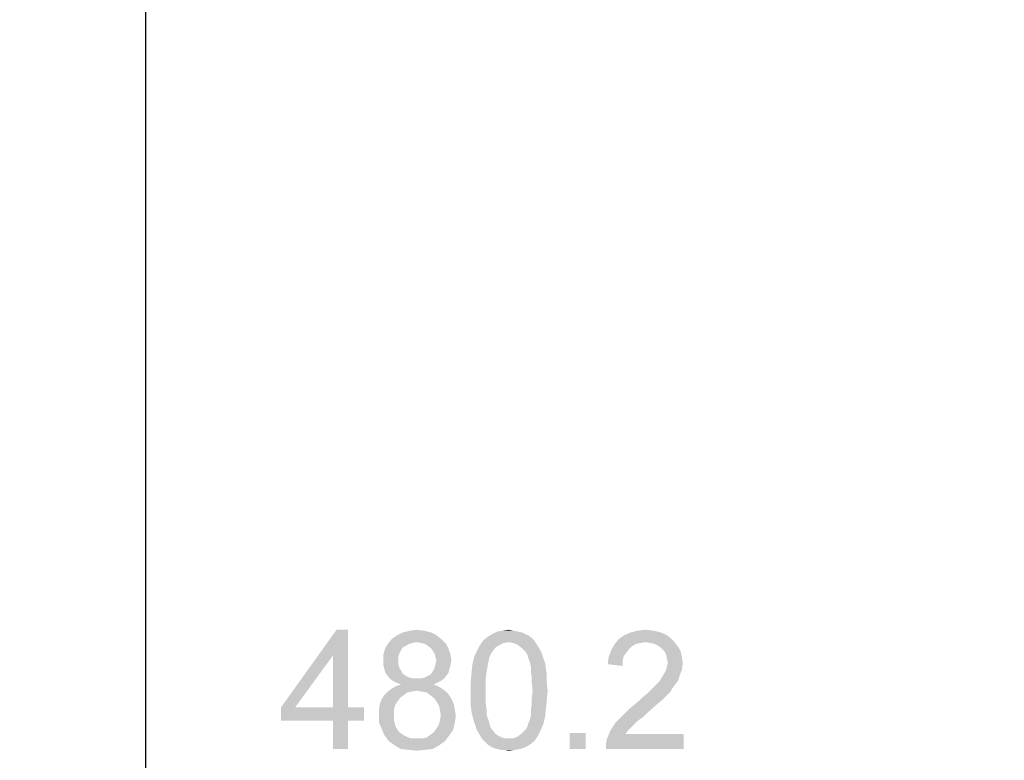
# Model space of a CAD drawing. Units: millimetres. Extents: x 0 to 1189, y 0 to 841.
# Drawn here: x 753 to 819, y 229 to 279 of the extents above; entities that cross this region are included whole.
import ezdxf

# ---------------------------------------------------------------- set-up
doc = ezdxf.new("R2010")
doc.units = ezdxf.units.MM
doc.header["$LTSCALE"] = 65.395
doc.layers.get('0').update_dxf_attribs({"linetype": 'CONTINUOUS'})
doc.layers.add('7_ALL_FEATURES', color=7, linetype='CONTINUOUS')
doc.layers.add('DEF_DRAFT_DIM', color=7, linetype='CONTINUOUS')
doc.styles.add('TEXTSTYLE_2', font='ar_wgl__.ttf')
doc.dimstyles.new('DIMSTYLE_5', dxfattribs={"dimtxt": 8, "dimasz": 3, "dimexe": 0.8, "dimexo": 0.2, "dimgap": 2, "dimtad": 1, "dimdec": 1, "dimlfac": 3.333333, "dimdsep": 46, "dimtxsty": 'TEXTSTYLE_2', "dimblk": 'OPEN', "dimblk1": 'OPEN', "dimblk2": 'OPEN', "dimcen": 0.09, "dimazin": 2, "dimtp": 0.5, "dimtm": 0.5, "dimtfac": 1, "dimtdec": 1, "dimtofl": 0, "dimtmove": 0, "dimatfit": 3, "dimldrblk": 'OPEN', "dimfxl": 1, "dimtolj": 1, "dimarcsym": 0})

# ---------------------------------------------------------------- blocks, each defined once
blk = doc.blocks.new('_OPEN')
at = {"color": 0, "linetype": 'ByBlock'}
for p, q in [((0, 0), (-1, 0.117)), ((-1, -0.117), (0, 0)), ((-1, 0), (0, 0))]:
    blk.add_line(p, q, dxfattribs=at)
blk = doc.blocks.new('*D21')
at = {"layer": 'DEF_DRAFT_DIM', "color": 2, "linetype": 'Continuous', "transparency": 16777216}
for p, q in [((870.077, 279.679), (681.482, 279.679)), ((682.282, 279.679), (682.282, 234.679)), ((682.282, 189.679), (682.282, 234.679)), ((870.077, 189.679), (681.482, 189.679))]:
    blk.add_line(p, q, dxfattribs=at)
at = {"layer": 'DEF_DRAFT_DIM', "color": 2, "linetype": 'Continuous', "transparency": 16777216, "xscale": 3, "yscale": 3, "zscale": 3}
for p, rotation in [((682.282, 279.679), 90), ((682.282, 189.679), 270)]:
    blk.add_blockref('_OPEN', p, dxfattribs=dict(at, rotation=rotation))

msp = doc.modelspace()

# ---------------------------------------------------------------- linework, layer by layer
at = {"layer": '7_ALL_FEATURES', "color": 7, "linetype": 'Continuous'}
msp.add_line((761.482, 110.322), (761.482, 358.26), dxfattribs=at)
at = {"layer": 'DEF_DRAFT_DIM', "color": 2, "linetype": 'Continuous'}
for points in [[(775.06, 237.702), (774.052, 235.984), (770.556, 232.487)], [(775.06, 237.702), (770.556, 232.487), (774.289, 237.702)], [(774.052, 232.487), (774.052, 235.984), (775.06, 237.702)], [(774.052, 232.487), (775.06, 237.702), (775.06, 232.487)], [(780.986, 237.347), (778.023, 237.11), (778.378, 237.347)], [(778.023, 237.11), (780.986, 237.347), (781.341, 237.05)], [(780.63, 237.524), (778.378, 237.347), (778.734, 237.524)], [(778.378, 237.347), (780.63, 237.524), (780.986, 237.347)], [(780.156, 237.643), (778.734, 237.524), (779.208, 237.643)], [(778.734, 237.524), (780.156, 237.643), (780.63, 237.524)], [(779.208, 237.643), (779.682, 237.702), (780.156, 237.643)], [(787.445, 237.11), (784.126, 236.991), (784.423, 237.228)], [(786.971, 237.406), (787.208, 237.287), (784.423, 237.228)], [(786.971, 237.406), (784.423, 237.228), (784.719, 237.406)], [(784.423, 237.228), (787.208, 237.287), (787.445, 237.11)], [(786.437, 237.584), (786.734, 237.524), (784.719, 237.406)], [(786.437, 237.584), (784.719, 237.406), (785.075, 237.584)], [(784.719, 237.406), (786.734, 237.524), (786.971, 237.406)], [(786.141, 237.643), (785.075, 237.584), (785.43, 237.643)], [(785.075, 237.584), (786.141, 237.643), (786.437, 237.584)], [(785.43, 237.643), (785.845, 237.702), (786.141, 237.643)], [(796.452, 237.347), (793.252, 237.11), (793.608, 237.347)], [(793.252, 237.11), (796.452, 237.347), (796.808, 237.05)], [(796.037, 237.524), (793.608, 237.347), (794.023, 237.524)], [(793.608, 237.347), (796.037, 237.524), (796.452, 237.347)], [(795.563, 237.643), (794.023, 237.524), (794.497, 237.643)], [(794.023, 237.524), (795.563, 237.643), (796.037, 237.524)], [(794.497, 237.643), (795.03, 237.702), (795.563, 237.643)], [(779.149, 236.754), (778.971, 236.636), (777.549, 236.458)], [(779.149, 236.754), (777.549, 236.458), (777.726, 236.754)], [(778.971, 236.636), (778.734, 236.517), (777.549, 236.458)], [(777.549, 236.458), (778.734, 236.517), (778.615, 236.339)], [(781.341, 237.05), (777.726, 236.754), (778.023, 237.11)], [(781.341, 237.05), (779.682, 236.873), (777.726, 236.754)], [(779.682, 236.873), (779.386, 236.813), (777.726, 236.754)], [(777.726, 236.754), (779.386, 236.813), (779.149, 236.754)], [(779.978, 236.813), (779.682, 236.873), (781.341, 237.05)], [(780.215, 236.754), (779.978, 236.813), (781.341, 237.05)], [(780.215, 236.754), (781.341, 237.05), (781.637, 236.754)], [(781.637, 236.754), (780.393, 236.636), (780.215, 236.754)], [(780.63, 236.458), (780.393, 236.636), (781.637, 236.754)], [(780.63, 236.458), (781.637, 236.754), (781.815, 236.398)], [(784.956, 236.517), (783.712, 236.28), (783.889, 236.636)], [(783.712, 236.28), (784.956, 236.517), (784.778, 236.28)], [(785.845, 236.873), (783.889, 236.636), (784.126, 236.991)], [(785.845, 236.873), (785.489, 236.813), (783.889, 236.636)], [(785.489, 236.813), (785.252, 236.695), (783.889, 236.636)], [(783.889, 236.636), (785.252, 236.695), (784.956, 236.517)], [(785.845, 236.873), (784.126, 236.991), (787.445, 237.11)], [(785.845, 236.873), (787.445, 237.11), (787.623, 236.873)], [(787.623, 236.873), (786.141, 236.813), (785.845, 236.873)], [(786.437, 236.695), (786.141, 236.813), (787.623, 236.873)], [(786.437, 236.695), (787.623, 236.873), (787.741, 236.695)], [(787.741, 236.695), (786.734, 236.458), (786.437, 236.695)], [(786.734, 236.458), (787.741, 236.695), (787.919, 236.398)], [(794.378, 236.754), (794.082, 236.576), (792.719, 236.339)], [(794.378, 236.754), (792.719, 236.339), (792.956, 236.754)], [(794.082, 236.576), (793.904, 236.398), (792.719, 236.339)], [(796.808, 237.05), (792.956, 236.754), (793.252, 237.11)], [(796.808, 237.05), (795.03, 236.873), (792.956, 236.754)], [(795.03, 236.873), (794.675, 236.813), (792.956, 236.754)], [(792.956, 236.754), (794.675, 236.813), (794.378, 236.754)], [(795.326, 236.813), (795.03, 236.873), (796.808, 237.05)], [(795.623, 236.754), (795.326, 236.813), (796.808, 237.05)], [(795.623, 236.754), (796.808, 237.05), (797.104, 236.695)], [(797.104, 236.695), (795.86, 236.636), (795.623, 236.754)], [(796.097, 236.458), (795.86, 236.636), (797.104, 236.695)], [(796.097, 236.458), (797.104, 236.695), (797.341, 236.339)], [(770.556, 232.487), (774.052, 235.984), (771.504, 232.487)], [(778.615, 236.339), (777.43, 236.043), (777.549, 236.458)], [(778.615, 236.339), (778.497, 236.102), (777.43, 236.043)], [(777.43, 236.043), (778.497, 236.102), (778.437, 235.924)], [(778.437, 235.924), (777.43, 235.628), (777.43, 236.043)], [(778.437, 235.924), (778.437, 235.687), (777.43, 235.628)], [(781.815, 236.398), (780.749, 236.28), (780.63, 236.458)], [(780.867, 236.102), (780.749, 236.28), (781.815, 236.398)], [(780.867, 236.102), (781.815, 236.398), (781.934, 236.043)], [(781.934, 236.043), (780.926, 235.865), (780.867, 236.102)], [(780.986, 235.628), (780.926, 235.865), (781.934, 236.043)], [(780.986, 235.628), (781.934, 236.043), (781.993, 235.628)], [(784.541, 235.865), (783.415, 235.45), (783.534, 235.924)], [(784.541, 235.865), (784.482, 235.569), (783.415, 235.45)], [(784.778, 236.28), (784.66, 236.102), (783.534, 235.924)], [(784.778, 236.28), (783.534, 235.924), (783.712, 236.28)], [(783.534, 235.924), (784.66, 236.102), (784.541, 235.865)], [(787.919, 236.398), (786.971, 236.221), (786.734, 236.458)], [(786.971, 236.221), (787.919, 236.398), (788.037, 236.161)], [(788.037, 236.161), (787.089, 236.043), (786.971, 236.221)], [(787.149, 235.806), (787.089, 236.043), (788.037, 236.161)], [(787.149, 235.806), (788.037, 236.161), (788.156, 235.806)], [(793.489, 235.628), (792.482, 235.391), (792.541, 235.865)], [(793.726, 236.161), (792.541, 235.865), (792.719, 236.339)], [(793.726, 236.161), (793.549, 235.924), (792.541, 235.865)], [(792.541, 235.865), (793.549, 235.924), (793.489, 235.628)], [(792.719, 236.339), (793.904, 236.398), (793.726, 236.161)], [(797.341, 236.339), (796.275, 236.28), (796.097, 236.458)], [(796.393, 236.043), (796.275, 236.28), (797.341, 236.339)], [(796.393, 236.043), (797.341, 236.339), (797.46, 235.924)], [(797.46, 235.924), (796.452, 235.806), (796.393, 236.043)], [(796.512, 235.51), (796.452, 235.806), (797.46, 235.924)], [(796.512, 235.51), (797.46, 235.924), (797.519, 235.45)], [(777.43, 235.628), (778.437, 235.687), (778.437, 235.391)], [(778.437, 235.391), (777.43, 235.332), (777.43, 235.628)], [(777.43, 235.332), (778.437, 235.391), (778.497, 235.154)], [(778.497, 235.154), (777.489, 235.095), (777.43, 235.332)], [(781.934, 235.332), (780.867, 235.154), (780.926, 235.391)], [(780.867, 235.154), (781.934, 235.332), (781.875, 235.095)], [(781.993, 235.628), (780.926, 235.391), (780.986, 235.628)], [(780.926, 235.391), (781.993, 235.628), (781.934, 235.332)], [(784.423, 235.273), (783.356, 234.917), (783.415, 235.45)], [(783.356, 234.917), (784.423, 235.273), (784.363, 234.917)], [(783.415, 235.45), (784.482, 235.569), (784.423, 235.273)], [(788.156, 235.806), (787.267, 235.51), (787.149, 235.806)], [(787.267, 235.51), (788.156, 235.806), (788.275, 235.51)], [(788.275, 235.51), (787.326, 235.213), (787.267, 235.51)], [(787.326, 235.213), (788.275, 235.51), (788.334, 235.095)], [(788.334, 235.095), (787.326, 234.917), (787.326, 235.213)], [(792.482, 235.391), (793.489, 235.628), (793.489, 235.273)], [(797.46, 235.036), (796.393, 234.976), (796.452, 235.213)], [(797.519, 235.45), (796.452, 235.213), (796.512, 235.51)], [(796.452, 235.213), (797.519, 235.45), (797.46, 235.036)], [(777.489, 235.095), (778.497, 235.154), (778.615, 234.976)], [(778.615, 234.976), (777.549, 234.858), (777.489, 235.095)], [(777.549, 234.858), (778.615, 234.976), (778.734, 234.739)], [(778.734, 234.739), (777.667, 234.68), (777.549, 234.858)], [(777.667, 234.68), (778.734, 234.739), (778.912, 234.621)], [(778.912, 234.621), (777.845, 234.443), (777.667, 234.68)], [(778.912, 234.621), (779.149, 234.502), (777.845, 234.443)], [(779.978, 234.443), (780.215, 234.502), (781.697, 234.68)], [(779.978, 234.443), (781.697, 234.68), (781.519, 234.443)], [(780.215, 234.502), (780.452, 234.621), (781.697, 234.68)], [(781.697, 234.68), (780.452, 234.621), (780.63, 234.739)], [(781.815, 234.858), (780.63, 234.739), (780.749, 234.917)], [(780.63, 234.739), (781.815, 234.858), (781.697, 234.68)], [(781.875, 235.095), (780.749, 234.917), (780.867, 235.154)], [(780.749, 234.917), (781.875, 235.095), (781.815, 234.858)], [(784.363, 234.917), (784.304, 234.502), (783.297, 234.265)], [(784.363, 234.917), (783.297, 234.265), (783.356, 234.917)], [(787.326, 234.917), (788.334, 235.095), (788.393, 234.68)], [(788.393, 234.68), (787.386, 234.502), (787.326, 234.917)], [(787.386, 234.502), (788.393, 234.68), (788.393, 234.147)], [(797.282, 234.561), (796.037, 234.384), (796.215, 234.68)], [(796.037, 234.384), (797.282, 234.561), (797.223, 234.324)], [(796.215, 234.68), (796.393, 234.976), (797.46, 235.036)], [(796.215, 234.68), (797.46, 235.036), (797.282, 234.561)], [(777.845, 234.443), (779.149, 234.502), (779.386, 234.443)], [(779.386, 234.443), (778.082, 234.265), (777.845, 234.443)], [(781.104, 233.91), (777.963, 233.732), (778.26, 233.91)], [(777.963, 233.732), (781.104, 233.91), (781.4, 233.732)], [(779.978, 234.443), (781.519, 234.443), (778.082, 234.265)], [(779.682, 234.443), (779.978, 234.443), (778.082, 234.265)], [(779.386, 234.443), (779.682, 234.443), (778.082, 234.265)], [(778.082, 234.265), (781.519, 234.443), (781.282, 234.265)], [(781.282, 234.265), (778.319, 234.147), (778.082, 234.265)], [(780.808, 234.028), (778.26, 233.91), (778.615, 234.028)], [(778.26, 233.91), (780.808, 234.028), (781.104, 233.91)], [(778.319, 234.147), (781.282, 234.265), (781.045, 234.147)], [(781.045, 234.147), (778.615, 234.028), (778.319, 234.147)], [(778.615, 234.028), (781.045, 234.147), (780.808, 234.028)], [(783.297, 234.265), (784.304, 234.502), (784.304, 234.087)], [(784.304, 234.087), (783.297, 233.613), (783.297, 234.265)], [(783.297, 233.613), (784.304, 234.087), (784.304, 233.613)], [(788.393, 234.147), (787.386, 234.087), (787.386, 234.502)], [(787.445, 233.613), (787.386, 234.087), (788.393, 234.147)], [(787.445, 233.613), (788.393, 234.147), (788.452, 233.613)], [(795.563, 233.85), (795.741, 234.028), (797.045, 234.087)], [(795.563, 233.85), (797.045, 234.087), (796.867, 233.85)], [(797.045, 234.087), (795.741, 234.028), (795.919, 234.206)], [(797.223, 234.324), (795.919, 234.206), (796.037, 234.384)], [(795.919, 234.206), (797.223, 234.324), (797.045, 234.087)], [(778.793, 233.317), (778.556, 233.139), (777.312, 233.021)], [(778.793, 233.317), (777.312, 233.021), (777.489, 233.317)], [(779.326, 233.554), (779.03, 233.495), (777.489, 233.317)], [(779.326, 233.554), (777.489, 233.317), (777.726, 233.554)], [(777.489, 233.317), (779.03, 233.495), (778.793, 233.317)], [(781.4, 233.732), (779.682, 233.613), (777.726, 233.554)], [(781.4, 233.732), (777.726, 233.554), (777.963, 233.732)], [(777.726, 233.554), (779.682, 233.613), (779.326, 233.554)], [(779.978, 233.554), (779.682, 233.613), (781.4, 233.732)], [(780.334, 233.495), (779.978, 233.554), (781.4, 233.732)], [(780.334, 233.495), (781.4, 233.732), (781.697, 233.495)], [(781.697, 233.495), (780.571, 233.317), (780.334, 233.495)], [(780.571, 233.317), (781.697, 233.495), (781.875, 233.258)], [(781.875, 233.258), (780.808, 233.139), (780.571, 233.317)], [(780.808, 233.139), (781.875, 233.258), (782.052, 232.961)], [(784.304, 233.613), (784.304, 233.139), (783.297, 233.08)], [(784.304, 233.613), (783.297, 233.08), (783.297, 233.613)], [(788.452, 233.613), (787.386, 233.139), (787.445, 233.613)], [(787.386, 233.139), (788.452, 233.613), (788.393, 232.961)], [(794.615, 232.961), (794.852, 233.198), (796.452, 233.317)], [(794.615, 232.961), (796.452, 233.317), (796.097, 232.961)], [(796.452, 233.317), (794.852, 233.198), (795.149, 233.436)], [(796.689, 233.554), (795.149, 233.436), (795.386, 233.673)], [(795.149, 233.436), (796.689, 233.554), (796.452, 233.317)], [(796.867, 233.85), (795.386, 233.673), (795.563, 233.85)], [(795.386, 233.673), (796.867, 233.85), (796.689, 233.554)], [(778.2, 232.606), (777.134, 232.369), (777.193, 232.724)], [(777.134, 232.369), (778.2, 232.606), (778.141, 232.31)], [(778.378, 232.902), (777.193, 232.724), (777.312, 233.021)], [(777.193, 232.724), (778.378, 232.902), (778.2, 232.606)], [(777.312, 233.021), (778.556, 233.139), (778.378, 232.902)], [(782.052, 232.961), (780.986, 232.902), (780.808, 233.139)], [(780.986, 232.902), (782.052, 232.961), (782.171, 232.665)], [(782.171, 232.665), (781.163, 232.606), (780.986, 232.902)], [(781.223, 232.31), (781.163, 232.606), (782.171, 232.665)], [(781.223, 232.31), (782.171, 232.665), (782.23, 232.31)], [(783.297, 233.08), (784.304, 233.139), (784.304, 232.724)], [(784.304, 232.724), (783.297, 232.547), (783.297, 233.08)], [(783.297, 232.547), (784.304, 232.724), (784.363, 232.31)], [(784.363, 232.31), (783.356, 232.132), (783.297, 232.547)], [(788.334, 232.369), (787.326, 232.31), (787.386, 232.724)], [(788.393, 232.961), (787.386, 232.724), (787.386, 233.139)], [(787.386, 232.724), (788.393, 232.961), (788.334, 232.369)], [(795.682, 232.606), (793.904, 232.369), (794.26, 232.665)], [(793.904, 232.369), (795.682, 232.606), (795.208, 232.191)], [(796.097, 232.961), (794.26, 232.665), (794.615, 232.961)], [(794.26, 232.665), (796.097, 232.961), (795.682, 232.606)], [(775.06, 232.487), (776.126, 232.487), (770.556, 231.598)], [(774.052, 232.487), (775.06, 232.487), (770.556, 231.598)], [(771.504, 232.487), (774.052, 232.487), (770.556, 231.598)], [(771.504, 232.487), (770.556, 231.598), (770.556, 232.487)], [(774.052, 231.598), (770.556, 231.598), (776.126, 232.487)], [(775.06, 231.598), (774.052, 231.598), (776.126, 232.487)], [(775.06, 231.598), (776.126, 232.487), (776.126, 231.598)], [(778.141, 232.31), (777.134, 232.013), (777.134, 232.369)], [(777.134, 232.013), (778.141, 232.31), (778.141, 232.013)], [(778.141, 232.013), (778.141, 231.598), (777.134, 231.48)], [(778.141, 232.013), (777.134, 231.48), (777.134, 232.013)], [(782.23, 232.31), (781.282, 231.954), (781.223, 232.31)], [(782.289, 231.954), (781.223, 231.658), (781.282, 231.954)], [(781.223, 231.658), (782.289, 231.954), (782.23, 231.48)], [(781.282, 231.954), (782.23, 232.31), (782.289, 231.954)], [(783.356, 232.132), (784.363, 232.31), (784.363, 231.954)], [(784.363, 231.954), (783.475, 231.658), (783.356, 232.132)], [(783.475, 231.658), (784.363, 231.954), (784.482, 231.658)], [(788.275, 231.836), (787.267, 231.658), (787.326, 231.954)], [(787.326, 231.954), (787.326, 232.31), (788.334, 232.369)], [(787.326, 231.954), (788.334, 232.369), (788.275, 231.836)], [(794.852, 231.836), (793.252, 231.717), (793.549, 232.013)], [(795.208, 232.191), (793.549, 232.013), (793.904, 232.369)], [(793.549, 232.013), (795.208, 232.191), (794.852, 231.836)], [(775.06, 231.598), (774.052, 229.702), (774.052, 231.598)], [(774.052, 229.702), (775.06, 231.598), (775.06, 229.702)], [(777.134, 231.48), (778.141, 231.598), (778.26, 231.184)], [(778.26, 231.184), (777.312, 231.065), (777.134, 231.48)], [(780.986, 231.065), (781.163, 231.361), (782.23, 231.48)], [(780.986, 231.065), (782.23, 231.48), (782.112, 231.006)], [(782.23, 231.48), (781.163, 231.361), (781.223, 231.658)], [(784.482, 231.658), (783.593, 231.302), (783.475, 231.658)], [(784.482, 231.658), (784.541, 231.421), (783.593, 231.302)], [(783.593, 231.302), (784.541, 231.421), (784.6, 231.184)], [(784.6, 231.184), (783.712, 230.947), (783.593, 231.302)], [(786.971, 231.006), (787.089, 231.184), (788.156, 231.361)], [(786.971, 231.006), (788.156, 231.361), (787.978, 230.947)], [(788.156, 231.361), (787.089, 231.184), (787.149, 231.421)], [(787.149, 231.421), (787.267, 231.658), (788.275, 231.836)], [(787.149, 231.421), (788.275, 231.836), (788.156, 231.361)], [(794.26, 231.361), (792.66, 230.947), (793.015, 231.48)], [(794.26, 231.361), (794.082, 231.184), (792.66, 230.947)], [(794.497, 231.598), (793.015, 231.48), (793.252, 231.717)], [(793.015, 231.48), (794.497, 231.598), (794.26, 231.361)], [(793.252, 231.717), (794.852, 231.836), (794.497, 231.598)], [(777.312, 231.065), (778.26, 231.184), (778.378, 231.006)], [(778.378, 231.006), (777.489, 230.65), (777.312, 231.065)], [(778.378, 231.006), (778.497, 230.828), (777.489, 230.65)], [(778.497, 230.828), (778.675, 230.71), (777.489, 230.65)], [(777.489, 230.65), (778.675, 230.71), (778.852, 230.591)], [(778.852, 230.591), (777.786, 230.236), (777.489, 230.65)], [(778.852, 230.591), (779.267, 230.413), (777.786, 230.236)], [(780.037, 230.413), (780.334, 230.473), (781.875, 230.65)], [(780.037, 230.413), (781.875, 230.65), (781.578, 230.236)], [(781.875, 230.65), (780.334, 230.473), (780.571, 230.65)], [(780.571, 230.65), (780.808, 230.828), (782.112, 231.006)], [(780.571, 230.65), (782.112, 231.006), (781.875, 230.65)], [(782.112, 231.006), (780.808, 230.828), (780.986, 231.065)], [(784.6, 231.184), (784.719, 231.006), (783.712, 230.947)], [(783.712, 230.947), (784.719, 231.006), (784.956, 230.71)], [(784.956, 230.71), (783.889, 230.65), (783.712, 230.947)], [(783.889, 230.65), (784.956, 230.71), (785.252, 230.532)], [(785.252, 230.532), (784.067, 230.354), (783.889, 230.65)], [(786.141, 230.413), (786.437, 230.532), (787.8, 230.591)], [(786.141, 230.413), (787.8, 230.591), (787.563, 230.236)], [(787.8, 230.591), (786.437, 230.532), (786.734, 230.769)], [(787.978, 230.947), (786.734, 230.769), (786.971, 231.006)], [(786.734, 230.769), (787.978, 230.947), (787.8, 230.591)], [(791, 230.769), (789.934, 229.702), (789.934, 230.769)], [(789.934, 229.702), (791, 230.769), (791, 229.702)], [(792.363, 230.058), (792.423, 230.354), (797.578, 230.71)], [(792.363, 229.702), (792.363, 230.058), (797.578, 230.71)], [(792.363, 229.702), (797.578, 230.71), (797.578, 229.702)], [(793.845, 230.947), (793.667, 230.71), (792.423, 230.354)], [(793.845, 230.947), (792.423, 230.354), (792.66, 230.947)], [(793.667, 230.71), (797.578, 230.71), (792.423, 230.354)], [(792.66, 230.947), (794.082, 231.184), (793.845, 230.947)], [(779.682, 230.413), (780.037, 230.413), (777.786, 230.236)], [(779.267, 230.413), (779.682, 230.413), (777.786, 230.236)], [(781.578, 230.236), (777.786, 230.236), (780.037, 230.413)], [(781.578, 230.236), (778.2, 229.939), (777.786, 230.236)], [(778.2, 229.939), (781.578, 230.236), (781.163, 229.939)], [(781.163, 229.939), (778.615, 229.702), (778.2, 229.939)], [(778.615, 229.702), (781.163, 229.939), (780.749, 229.702)], [(785.252, 230.532), (785.549, 230.413), (784.067, 230.354)], [(785.845, 230.413), (786.141, 230.413), (784.067, 230.354)], [(785.549, 230.413), (785.845, 230.413), (784.067, 230.354)], [(787.563, 230.236), (784.067, 230.354), (786.141, 230.413)], [(787.563, 230.236), (784.245, 230.176), (784.067, 230.354)], [(784.423, 229.998), (784.245, 230.176), (787.563, 230.236)], [(784.423, 229.998), (787.563, 230.236), (787.267, 229.998)], [(787.267, 229.998), (784.6, 229.88), (784.423, 229.998)], [(784.6, 229.88), (787.267, 229.998), (786.971, 229.821)], [(780.749, 229.702), (779.149, 229.643), (778.615, 229.702)], [(779.149, 229.643), (780.749, 229.702), (780.215, 229.643)], [(780.215, 229.643), (779.682, 229.584), (779.149, 229.643)], [(786.971, 229.821), (784.837, 229.761), (784.6, 229.88)], [(785.075, 229.702), (784.837, 229.761), (786.971, 229.821)], [(785.075, 229.702), (786.971, 229.821), (786.615, 229.702)], [(786.615, 229.702), (785.312, 229.643), (785.075, 229.702)], [(785.549, 229.643), (785.312, 229.643), (786.615, 229.702)], [(785.549, 229.643), (786.615, 229.702), (786.26, 229.643)], [(786.26, 229.643), (785.845, 229.584), (785.549, 229.643)]]:
    msp.add_solid(points, dxfattribs=at)

# ---------------------------------------------------------------- dimensions: what is measured, and where the dimension line sits
dim = msp.add_linear_dim(base=(682.282, 189.679), p1=(870.277, 279.679), p2=(870.277, 189.679), angle=270, text='<>(VESA)', dimstyle='DIMSTYLE_5', dxfattribs=at)
dim.commit()
dim.dimension.update_dxf_attribs({"geometry": '*D21', "text_midpoint": (682.282, 206.768), "dimtype": 160})

doc.saveas('drawing.dxf')
